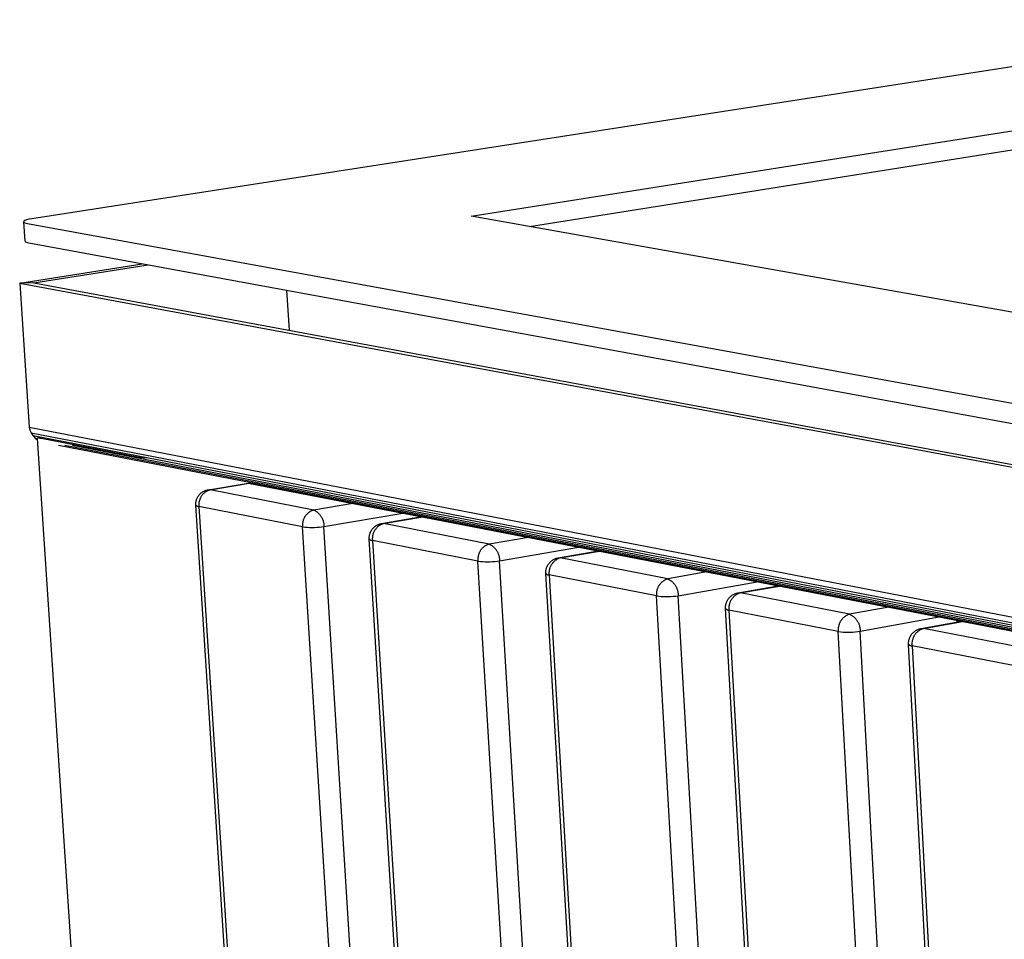
# Model space of a CAD drawing. Units: millimetres. Extents: x -1209 to 2821, y 19 to 2834.
# Drawn here: x -830 to -687, y 1023 to 1157 of the extents above; entities that cross this region are included whole.
import ezdxf

# ---------------------------------------------------------------- set-up
doc = ezdxf.new("R2010")
doc.units = ezdxf.units.MM
doc.header["$MEASUREMENT"] = 0
doc.layers.add('Utwórz2D linie widoczne', color=7, linetype='Continuous', true_color=0x000000)

msp = doc.modelspace()

# ---------------------------------------------------------------- linework, layer by layer
at = {"layer": 'Utwórz2D linie widoczne'}
for p, q in [((-641.13, 1157.25), (-828.49, 1128.21)), ((-764.35, 1128.6), (-626.57, 1150.36)), ((-755.84, 1127.09), (-626.45, 1147.64)), ((-829.26, 1128.05), (-829.49, 1127.95)), ((-828.91, 1128.13), (-829.26, 1128.05)), ((-828.49, 1128.21), (-828.91, 1128.13)), ((-648.38, 1107.97), (-764.35, 1128.6)), ((-829.63, 1127.86), (-829.66, 1127.76)), ((-829.66, 1127.76), (-829.58, 1127.67)), ((-829.47, 1124.92), (-829.66, 1127.76)), ((-829.49, 1127.95), (-829.63, 1127.86)), ((-829.58, 1127.67), (-829.36, 1127.59)), ((-829.36, 1127.59), (-829.1, 1127.53)), ((-829.1, 1127.53), (-656.65, 1096.07)), ((-829.47, 1124.92), (-829.39, 1124.83)), ((-829.39, 1124.83), (-829.17, 1124.74)), ((-829.17, 1124.74), (-828.91, 1124.68)), ((-828.91, 1124.68), (-656.5, 1093.06)), ((-830.25, 1118.83), (-812.37, 1121.65)), ((-828.2, 1118.85), (-811.49, 1121.49)), ((-828.2, 1118.85), (-830.25, 1118.83)), ((-830.25, 1118.83), (-654.21, 1086.16)), ((-830.25, 1118.83), (-828.85, 1097.79)), ((-828.2, 1118.85), (-654.01, 1086.55)), ((-791.29, 1117.78), (-790.92, 1111.94)), ((-828.85, 1097.79), (-653.12, 1063.88)), ((-828.85, 1097.79), (-828.78, 1097.36)), ((-828.78, 1097.36), (-828.59, 1096.96)), ((-828.59, 1096.96), (-653.06, 1063.04)), ((-828.59, 1096.96), (-828.31, 1096.57)), ((-828.31, 1096.57), (-828.26, 1096.58)), ((-828.31, 1096.57), (-827.98, 1096.21)), ((-828.26, 1096.58), (-653.01, 1062.69)), ((-827.68, 1096.46), (-827.66, 1096.44)), ((-827.66, 1096.44), (-827.65, 1096.42)), ((-827.65, 1096.42), (-827.63, 1096.4)), ((-827.63, 1096.4), (-827.61, 1096.39)), ((-827.61, 1096.39), (-827.59, 1096.37)), ((-827.59, 1096.37), (-827.57, 1096.35)), ((-827.98, 1096.21), (-827.92, 1096.22)), ((-827.98, 1096.21), (-827.65, 1095.97)), ((-827.92, 1096.22), (-827.66, 1096.17)), ((-792.92, 573.24), (-827.66, 1096.17)), ((-827.57, 1096.35), (-827.55, 1096.34)), ((-827.55, 1096.34), (-827.53, 1096.32)), ((-827.53, 1096.32), (-827.5, 1096.31)), ((-827.5, 1096.31), (-827.48, 1096.3)), ((-827.48, 1096.3), (-827.46, 1096.28)), ((-827.46, 1096.28), (-827.43, 1096.27)), ((-827.43, 1096.27), (-827.41, 1096.26)), ((-827.41, 1096.26), (-827.39, 1096.25)), ((-827.39, 1096.25), (-827.36, 1096.24)), ((-827.36, 1096.24), (-827.34, 1096.24)), ((-827.34, 1096.24), (-827.31, 1096.23)), ((-827.31, 1096.23), (-827.29, 1096.22)), ((-827.29, 1096.22), (-827.26, 1096.22)), ((-827.26, 1096.22), (-827.24, 1096.21)), ((-827.24, 1096.21), (-827.21, 1096.21)), ((-827.21, 1096.21), (-827.19, 1096.2)), ((-827.19, 1096.2), (-827.16, 1096.2)), ((-827.16, 1096.2), (-827.13, 1096.2)), ((-827.13, 1096.2), (-827.11, 1096.2)), ((-827.11, 1096.2), (-813.1, 1093.49)), ((-824.57, 1095.16), (-652.85, 1061.9)), ((-823.67, 1095.17), (-652.9, 1062.11)), ((-822.54, 1095.18), (-652.96, 1062.37)), ((-813.1, 1093.49), (-812.81, 1093.45)), ((-812.81, 1093.45), (-812.52, 1093.41)), ((-812.52, 1093.41), (-812.22, 1093.39)), ((-812.22, 1093.39), (-811.93, 1093.37)), ((-811.93, 1093.37), (-811.63, 1093.36)), ((-802.71, 1088.67), (-796.9, 1089.65)), ((-802.47, 1088.66), (-796.75, 1089.62)), ((-796.9, 1089.65), (-652.72, 1061.72)), ((-796.81, 1089.67), (-652.79, 1061.77)), ((-804.22, 1087.69), (-804.18, 1087.75)), ((-804.18, 1087.75), (-804.14, 1087.81)), ((-804.14, 1087.81), (-804.1, 1087.86)), ((-804.1, 1087.86), (-804.06, 1087.92)), ((-804.06, 1087.92), (-804.01, 1087.98)), ((-804.01, 1087.98), (-803.96, 1088.03)), ((-803.96, 1088.03), (-803.91, 1088.08)), ((-803.91, 1088.08), (-803.86, 1088.13)), ((-803.86, 1088.13), (-803.8, 1088.18)), ((-803.8, 1088.18), (-803.75, 1088.23)), ((-803.75, 1088.23), (-803.69, 1088.27)), ((-803.71, 1087.78), (-803.75, 1087.71)), ((-803.66, 1087.84), (-803.71, 1087.78)), ((-803.69, 1088.27), (-803.63, 1088.31)), ((-803.61, 1087.9), (-803.66, 1087.84)), ((-803.63, 1088.31), (-803.57, 1088.35)), ((-803.56, 1087.96), (-803.61, 1087.9)), ((-803.57, 1088.35), (-803.51, 1088.39)), ((-803.51, 1088.02), (-803.56, 1087.96)), ((-803.51, 1088.39), (-803.45, 1088.43)), ((-803.46, 1088.08), (-803.51, 1088.02)), ((-803.4, 1088.13), (-803.46, 1088.08)), ((-803.45, 1088.43), (-803.38, 1088.46)), ((-803.35, 1088.18), (-803.4, 1088.13)), ((-803.38, 1088.46), (-803.32, 1088.49)), ((-803.29, 1088.23), (-803.35, 1088.18)), ((-803.32, 1088.49), (-803.25, 1088.52)), ((-803.23, 1088.28), (-803.29, 1088.23)), ((-803.25, 1088.52), (-803.18, 1088.55)), ((-803.16, 1088.33), (-803.23, 1088.28)), ((-803.18, 1088.55), (-803.12, 1088.57)), ((-803.1, 1088.37), (-803.16, 1088.33)), ((-803.12, 1088.57), (-803.05, 1088.6)), ((-803.03, 1088.41), (-803.1, 1088.37)), ((-803.05, 1088.6), (-802.98, 1088.62)), ((-802.97, 1088.45), (-803.03, 1088.41)), ((-802.98, 1088.62), (-802.91, 1088.63)), ((-802.9, 1088.49), (-802.97, 1088.45)), ((-802.91, 1088.63), (-802.84, 1088.65)), ((-802.83, 1088.52), (-802.9, 1088.49)), ((-802.84, 1088.65), (-802.77, 1088.66)), ((-802.76, 1088.56), (-802.83, 1088.52)), ((-802.77, 1088.66), (-802.74, 1088.67)), ((-802.69, 1088.59), (-802.76, 1088.56)), ((-802.74, 1088.67), (-802.71, 1088.67)), ((-802.71, 1088.67), (-802.69, 1088.67)), ((-802.69, 1088.67), (-802.66, 1088.68)), ((-802.61, 1088.61), (-802.69, 1088.59)), ((-802.66, 1088.68), (-802.63, 1088.68)), ((-802.63, 1088.68), (-802.6, 1088.68)), ((-802.54, 1088.64), (-802.61, 1088.61)), ((-802.6, 1088.68), (-802.58, 1088.67)), ((-802.58, 1088.67), (-802.55, 1088.67)), ((-802.55, 1088.67), (-802.52, 1088.67)), ((-802.47, 1088.66), (-802.54, 1088.64)), ((-802.52, 1088.67), (-802.49, 1088.67)), ((-802.49, 1088.67), (-802.47, 1088.66)), ((-787.34, 1085.72), (-802.47, 1088.66)), ((-804.54, 1086.66), (-804.53, 1086.73)), ((-804.54, 1086.59), (-804.54, 1086.66)), ((-804.54, 1086.51), (-804.54, 1086.59)), ((-804.53, 1086.44), (-804.54, 1086.51)), ((-804.53, 1086.8), (-804.52, 1086.87)), ((-804.53, 1086.73), (-804.53, 1086.8)), ((-773.75, 606.65), (-804.53, 1086.44)), ((-804.53, 1086.44), (-804.52, 1086.43)), ((-804.52, 1086.87), (-804.51, 1086.95)), ((-804.52, 1086.43), (-804.51, 1086.41)), ((-804.51, 1086.95), (-804.49, 1087.02)), ((-804.51, 1086.41), (-804.5, 1086.4)), ((-804.5, 1086.4), (-804.49, 1086.39)), ((-804.49, 1087.02), (-804.48, 1087.09)), ((-804.49, 1086.39), (-804.47, 1086.37)), ((-804.48, 1087.09), (-804.46, 1087.16)), ((-804.47, 1086.37), (-804.46, 1086.36)), ((-804.46, 1087.16), (-804.44, 1087.23)), ((-804.46, 1086.36), (-804.44, 1086.35)), ((-804.44, 1087.23), (-804.41, 1087.29)), ((-804.44, 1086.35), (-804.43, 1086.34)), ((-804.43, 1086.34), (-804.42, 1086.33)), ((-804.42, 1086.33), (-804.4, 1086.32)), ((-804.41, 1087.29), (-804.39, 1087.36)), ((-804.4, 1086.32), (-804.39, 1086.31)), ((-804.39, 1087.36), (-804.36, 1087.43)), ((-804.39, 1086.31), (-804.37, 1086.3)), ((-804.37, 1086.3), (-804.35, 1086.29)), ((-804.36, 1087.43), (-804.33, 1087.49)), ((-804.33, 1087.49), (-804.3, 1087.56)), ((-804.3, 1087.56), (-804.26, 1087.62)), ((-804.26, 1087.62), (-804.22, 1087.69)), ((-804.1, 1086.54), (-804.11, 1086.46)), ((-804.11, 1086.46), (-804.1, 1086.38)), ((-804.09, 1086.77), (-804.1, 1086.69)), ((-804.1, 1086.69), (-804.1, 1086.62)), ((-804.1, 1086.62), (-804.1, 1086.54)), ((-804.1, 1086.38), (-804.1, 1086.31)), ((-804.1, 1086.31), (-804.09, 1086.23)), ((-804.08, 1086.85), (-804.09, 1086.77)), ((-804.06, 1086.92), (-804.08, 1086.85)), ((-804.05, 1087), (-804.06, 1086.92)), ((-804.03, 1087.08), (-804.05, 1087)), ((-804.01, 1087.15), (-804.03, 1087.08)), ((-803.98, 1087.22), (-804.01, 1087.15)), ((-803.96, 1087.3), (-803.98, 1087.22)), ((-803.93, 1087.37), (-803.96, 1087.3)), ((-803.9, 1087.44), (-803.93, 1087.37)), ((-803.86, 1087.51), (-803.9, 1087.44)), ((-803.83, 1087.58), (-803.86, 1087.51)), ((-803.79, 1087.65), (-803.83, 1087.58)), ((-803.75, 1087.71), (-803.79, 1087.65)), ((-781.62, 1086.69), (-787.34, 1085.72)), ((-804.35, 1086.29), (-804.34, 1086.28)), ((-804.34, 1086.28), (-804.32, 1086.27)), ((-804.32, 1086.27), (-804.3, 1086.27)), ((-804.3, 1086.27), (-804.29, 1086.26)), ((-804.29, 1086.26), (-804.27, 1086.25)), ((-804.27, 1086.25), (-804.25, 1086.25)), ((-804.25, 1086.25), (-804.23, 1086.24)), ((-804.23, 1086.24), (-804.22, 1086.24)), ((-804.22, 1086.24), (-804.2, 1086.24)), ((-804.2, 1086.24), (-804.18, 1086.23)), ((-804.18, 1086.23), (-804.16, 1086.23)), ((-804.16, 1086.23), (-804.14, 1086.23)), ((-804.14, 1086.23), (-804.13, 1086.23)), ((-804.13, 1086.23), (-804.11, 1086.23)), ((-804.11, 1086.23), (-804.09, 1086.23)), ((-804.09, 1086.23), (-773.31, 606.28)), ((-788.96, 1083.27), (-804.09, 1086.23)), ((-788.53, 1084.89), (-788.58, 1084.83)), ((-788.48, 1084.95), (-788.53, 1084.89)), ((-788.43, 1085.01), (-788.48, 1084.95)), ((-788.38, 1085.07), (-788.43, 1085.01)), ((-788.33, 1085.13), (-788.38, 1085.07)), ((-788.27, 1085.18), (-788.33, 1085.13)), ((-788.22, 1085.23), (-788.27, 1085.18)), ((-788.16, 1085.29), (-788.22, 1085.23)), ((-788.1, 1085.33), (-788.16, 1085.29)), ((-788.03, 1085.38), (-788.1, 1085.33)), ((-787.97, 1085.43), (-788.03, 1085.38)), ((-787.9, 1085.47), (-787.97, 1085.43)), ((-787.84, 1085.51), (-787.9, 1085.47)), ((-787.77, 1085.54), (-787.84, 1085.51)), ((-787.7, 1085.58), (-787.77, 1085.54)), ((-787.63, 1085.61), (-787.7, 1085.58)), ((-787.56, 1085.64), (-787.63, 1085.61)), ((-787.48, 1085.67), (-787.56, 1085.64)), ((-787.41, 1085.7), (-787.48, 1085.67)), ((-787.34, 1085.72), (-787.41, 1085.7)), ((-787.34, 1085.72), (-787.26, 1085.68)), ((-787.26, 1085.68), (-787.18, 1085.64)), ((-787.18, 1085.64), (-787.1, 1085.59)), ((-787.1, 1085.59), (-787.03, 1085.55)), ((-787.03, 1085.55), (-786.95, 1085.5)), ((-786.95, 1085.5), (-786.88, 1085.45)), ((-786.88, 1085.45), (-786.81, 1085.39)), ((-786.81, 1085.39), (-786.75, 1085.34)), ((-786.75, 1085.34), (-786.68, 1085.28)), ((-786.68, 1085.28), (-786.62, 1085.22)), ((-786.62, 1085.22), (-786.55, 1085.16)), ((-786.55, 1085.16), (-786.5, 1085.09)), ((-786.5, 1085.09), (-786.44, 1085.02)), ((-786.44, 1085.02), (-786.38, 1084.95)), ((-786.38, 1084.95), (-786.33, 1084.88)), ((-786.33, 1084.88), (-786.28, 1084.81)), ((-785.86, 1083.31), (-774.34, 1085.28)), ((-788.97, 1083.66), (-788.98, 1083.58)), ((-788.98, 1083.58), (-788.98, 1083.51)), ((-788.98, 1083.51), (-788.97, 1083.43)), ((-788.96, 1083.82), (-788.97, 1083.74)), ((-788.97, 1083.74), (-788.97, 1083.66)), ((-788.97, 1083.43), (-788.97, 1083.35)), ((-788.95, 1083.89), (-788.96, 1083.82)), ((-788.94, 1083.97), (-788.95, 1083.89)), ((-788.92, 1084.05), (-788.94, 1083.97)), ((-788.9, 1084.12), (-788.92, 1084.05)), ((-788.88, 1084.2), (-788.9, 1084.12)), ((-788.86, 1084.27), (-788.88, 1084.2)), ((-788.83, 1084.35), (-788.86, 1084.27)), ((-788.8, 1084.42), (-788.83, 1084.35)), ((-788.77, 1084.49), (-788.8, 1084.42)), ((-788.74, 1084.56), (-788.77, 1084.49)), ((-788.7, 1084.63), (-788.74, 1084.56)), ((-788.66, 1084.7), (-788.7, 1084.63)), ((-788.62, 1084.76), (-788.66, 1084.7)), ((-788.58, 1084.83), (-788.62, 1084.76)), ((-786.28, 1084.81), (-786.23, 1084.74)), ((-786.23, 1084.74), (-786.19, 1084.66)), ((-786.19, 1084.66), (-786.15, 1084.58)), ((-786.15, 1084.58), (-786.11, 1084.51)), ((-786.11, 1084.51), (-786.07, 1084.43)), ((-786.07, 1084.43), (-786.04, 1084.34)), ((-786.04, 1084.34), (-786.01, 1084.26)), ((-786.01, 1084.26), (-785.98, 1084.18)), ((-785.98, 1084.18), (-785.95, 1084.09)), ((-785.95, 1084.09), (-785.93, 1084.01)), ((-785.93, 1084.01), (-785.91, 1083.92)), ((-785.91, 1083.92), (-785.89, 1083.84)), ((-785.89, 1083.84), (-785.88, 1083.75)), ((-785.88, 1083.75), (-785.87, 1083.66)), ((-785.87, 1083.66), (-785.86, 1083.58)), ((-785.86, 1083.58), (-785.86, 1083.49)), ((-785.86, 1083.49), (-785.86, 1083.4)), ((-778.27, 1083.42), (-778.21, 1083.46)), ((-778.21, 1083.46), (-778.14, 1083.49)), ((-778.14, 1083.49), (-778.08, 1083.53)), ((-778.08, 1083.53), (-778.01, 1083.56)), ((-778.01, 1083.56), (-777.95, 1083.59)), ((-777.95, 1083.59), (-777.88, 1083.62)), ((-777.88, 1083.62), (-777.81, 1083.65)), ((-777.78, 1083.44), (-777.84, 1083.4)), ((-777.81, 1083.65), (-777.74, 1083.67)), ((-777.71, 1083.48), (-777.78, 1083.44)), ((-777.74, 1083.67), (-777.67, 1083.69)), ((-777.64, 1083.52), (-777.71, 1083.48)), ((-777.67, 1083.69), (-777.59, 1083.71)), ((-777.58, 1083.56), (-777.64, 1083.52)), ((-777.59, 1083.71), (-777.52, 1083.73)), ((-777.51, 1083.6), (-777.58, 1083.56)), ((-777.52, 1083.73), (-777.45, 1083.74)), ((-777.44, 1083.63), (-777.51, 1083.6)), ((-777.44, 1083.74), (-771.57, 1084.75)), ((-777.44, 1083.74), (-777.41, 1083.75)), ((-777.36, 1083.66), (-777.44, 1083.63)), ((-777.41, 1083.75), (-777.38, 1083.75)), ((-777.38, 1083.75), (-777.36, 1083.75)), ((-777.36, 1083.75), (-777.33, 1083.75)), ((-777.29, 1083.69), (-777.36, 1083.66)), ((-777.33, 1083.75), (-777.3, 1083.75)), ((-777.3, 1083.75), (-777.28, 1083.75)), ((-777.22, 1083.71), (-777.29, 1083.69)), ((-777.28, 1083.75), (-777.25, 1083.75)), ((-777.25, 1083.75), (-777.22, 1083.75)), ((-777.22, 1083.75), (-777.2, 1083.75)), ((-777.14, 1083.74), (-777.22, 1083.71)), ((-777.2, 1083.75), (-777.17, 1083.74)), ((-777.17, 1083.74), (-777.14, 1083.74)), ((-777.14, 1083.74), (-771.42, 1084.72)), ((-761.74, 1080.74), (-777.14, 1083.74)), ((-771.79, 1084.79), (-771.79, 1084.71)), ((-788.97, 1083.35), (-788.96, 1083.27)), ((-788.96, 1083.27), (-788.62, 1083.23)), ((-758.77, 601.02), (-788.96, 1083.27)), ((-788.62, 1083.23), (-788.27, 1083.2)), ((-788.27, 1083.2), (-787.93, 1083.18)), ((-787.93, 1083.18), (-787.58, 1083.18)), ((-787.58, 1083.18), (-787.24, 1083.18)), ((-787.24, 1083.18), (-786.89, 1083.2)), ((-786.89, 1083.2), (-786.55, 1083.22)), ((-786.55, 1083.22), (-786.2, 1083.26)), ((-786.2, 1083.26), (-785.86, 1083.31)), ((-785.86, 1083.4), (-785.86, 1083.31)), ((-755.82, 601.09), (-785.86, 1083.31)), ((-779.21, 1081.96), (-779.2, 1082.03)), ((-779.2, 1082.03), (-779.18, 1082.11)), ((-779.18, 1082.11), (-779.16, 1082.18)), ((-779.16, 1082.18), (-779.14, 1082.25)), ((-779.14, 1082.25), (-779.12, 1082.32)), ((-779.12, 1082.32), (-779.09, 1082.39)), ((-779.09, 1082.39), (-779.07, 1082.46)), ((-779.07, 1082.46), (-779.04, 1082.53)), ((-779.04, 1082.53), (-779, 1082.59)), ((-779, 1082.59), (-778.97, 1082.66)), ((-778.97, 1082.66), (-778.93, 1082.72)), ((-778.93, 1082.72), (-778.89, 1082.79)), ((-778.89, 1082.79), (-778.85, 1082.85)), ((-778.85, 1082.85), (-778.81, 1082.91)), ((-778.81, 1082.91), (-778.76, 1082.97)), ((-778.76, 1082.97), (-778.72, 1083.03)), ((-778.73, 1082.06), (-778.75, 1081.98)), ((-778.71, 1082.13), (-778.73, 1082.06)), ((-778.72, 1083.03), (-778.67, 1083.08)), ((-778.69, 1082.21), (-778.71, 1082.13)), ((-778.67, 1082.28), (-778.69, 1082.21)), ((-778.67, 1083.08), (-778.62, 1083.13)), ((-778.64, 1082.36), (-778.67, 1082.28)), ((-778.61, 1082.43), (-778.64, 1082.36)), ((-778.62, 1083.13), (-778.56, 1083.19)), ((-778.58, 1082.5), (-778.61, 1082.43)), ((-778.54, 1082.57), (-778.58, 1082.5)), ((-778.56, 1083.19), (-778.51, 1083.24)), ((-778.51, 1082.64), (-778.54, 1082.57)), ((-778.51, 1083.24), (-778.45, 1083.28)), ((-778.47, 1082.71), (-778.51, 1082.64)), ((-778.43, 1082.78), (-778.47, 1082.71)), ((-778.45, 1083.28), (-778.39, 1083.33)), ((-778.39, 1082.84), (-778.43, 1082.78)), ((-778.39, 1083.33), (-778.33, 1083.37)), ((-778.34, 1082.9), (-778.39, 1082.84)), ((-778.29, 1082.97), (-778.34, 1082.9)), ((-778.33, 1083.37), (-778.27, 1083.42)), ((-778.24, 1083.03), (-778.29, 1082.97)), ((-778.19, 1083.09), (-778.24, 1083.03)), ((-778.14, 1083.14), (-778.19, 1083.09)), ((-778.08, 1083.2), (-778.14, 1083.14)), ((-778.02, 1083.25), (-778.08, 1083.2)), ((-777.97, 1083.3), (-778.02, 1083.25)), ((-777.9, 1083.35), (-777.97, 1083.3)), ((-777.84, 1083.4), (-777.9, 1083.35)), ((-779.23, 1081.81), (-779.22, 1081.89)), ((-779.23, 1081.74), (-779.23, 1081.81)), ((-779.23, 1081.66), (-779.23, 1081.74)), ((-779.23, 1081.59), (-779.23, 1081.66)), ((-779.23, 1081.52), (-779.23, 1081.59)), ((-779.23, 1081.52), (-779.22, 1081.5)), ((-749.42, 597.9), (-779.23, 1081.5)), ((-779.22, 1081.89), (-779.21, 1081.96)), ((-779.22, 1081.5), (-779.21, 1081.49)), ((-779.21, 1081.49), (-779.2, 1081.48)), ((-779.2, 1081.48), (-779.19, 1081.46)), ((-779.19, 1081.46), (-779.18, 1081.45)), ((-779.18, 1081.45), (-779.17, 1081.44)), ((-779.17, 1081.44), (-779.16, 1081.43)), ((-779.16, 1081.43), (-779.15, 1081.41)), ((-779.15, 1081.41), (-779.14, 1081.4)), ((-779.14, 1081.4), (-779.12, 1081.39)), ((-779.12, 1081.39), (-779.11, 1081.38)), ((-779.11, 1081.38), (-779.1, 1081.37)), ((-779.1, 1081.37), (-779.08, 1081.36)), ((-779.08, 1081.36), (-779.07, 1081.35)), ((-779.07, 1081.35), (-779.06, 1081.34)), ((-779.06, 1081.34), (-779.04, 1081.34)), ((-779.04, 1081.34), (-779.03, 1081.33)), ((-779.03, 1081.33), (-779.01, 1081.32)), ((-779.01, 1081.32), (-779, 1081.32)), ((-779, 1081.32), (-778.98, 1081.31)), ((-778.98, 1081.31), (-778.97, 1081.3)), ((-778.97, 1081.3), (-778.95, 1081.3)), ((-778.95, 1081.3), (-778.93, 1081.3)), ((-778.93, 1081.3), (-778.92, 1081.29)), ((-778.92, 1081.29), (-778.9, 1081.29)), ((-778.9, 1081.29), (-778.89, 1081.29)), ((-778.89, 1081.29), (-778.87, 1081.28)), ((-778.87, 1081.28), (-778.85, 1081.28)), ((-778.85, 1081.28), (-778.84, 1081.28)), ((-778.84, 1081.28), (-778.82, 1081.28)), ((-778.82, 1081.28), (-778.8, 1081.28)), ((-778.8, 1081.28), (-778.79, 1081.28)), ((-778.78, 1081.67), (-778.79, 1081.59)), ((-778.79, 1081.59), (-778.79, 1081.52)), ((-778.79, 1081.52), (-778.78, 1081.44)), ((-778.79, 1081.28), (-778.77, 1081.28)), ((-778.77, 1081.83), (-778.78, 1081.75)), ((-778.78, 1081.75), (-778.78, 1081.67)), ((-778.78, 1081.44), (-778.78, 1081.36)), ((-778.78, 1081.36), (-778.77, 1081.28)), ((-778.76, 1081.91), (-778.77, 1081.83)), ((-778.77, 1081.28), (-748.97, 597.48)), ((-763.37, 1078.27), (-778.77, 1081.28)), ((-778.75, 1081.98), (-778.76, 1081.91)), ((-762.17, 1080.56), (-762.24, 1080.53)), ((-762.1, 1080.6), (-762.17, 1080.56)), ((-762.03, 1080.63), (-762.1, 1080.6)), ((-761.96, 1080.66), (-762.03, 1080.63)), ((-761.89, 1080.69), (-761.96, 1080.66)), ((-761.81, 1080.72), (-761.89, 1080.69)), ((-761.74, 1080.74), (-761.81, 1080.72)), ((-756.01, 1081.73), (-761.74, 1080.74)), ((-761.74, 1080.74), (-761.66, 1080.7)), ((-761.66, 1080.7), (-761.58, 1080.66)), ((-761.58, 1080.66), (-761.5, 1080.62)), ((-761.5, 1080.62), (-761.43, 1080.57)), ((-761.43, 1080.57), (-761.35, 1080.52)), ((-763.31, 1079.13), (-763.33, 1079.05)), ((-763.29, 1079.2), (-763.31, 1079.13)), ((-763.26, 1079.28), (-763.29, 1079.2)), ((-763.24, 1079.35), (-763.26, 1079.28)), ((-763.21, 1079.43), (-763.24, 1079.35)), ((-763.18, 1079.5), (-763.21, 1079.43)), ((-763.14, 1079.57), (-763.18, 1079.5)), ((-763.11, 1079.64), (-763.14, 1079.57)), ((-763.07, 1079.71), (-763.11, 1079.64)), ((-763.03, 1079.77), (-763.07, 1079.71)), ((-762.98, 1079.84), (-763.03, 1079.77)), ((-762.94, 1079.9), (-762.98, 1079.84)), ((-762.89, 1079.96), (-762.94, 1079.9)), ((-762.84, 1080.03), (-762.89, 1079.96)), ((-762.79, 1080.08), (-762.84, 1080.03)), ((-762.74, 1080.14), (-762.79, 1080.08)), ((-762.68, 1080.2), (-762.74, 1080.14)), ((-762.62, 1080.25), (-762.68, 1080.2)), ((-762.56, 1080.3), (-762.62, 1080.25)), ((-762.5, 1080.35), (-762.56, 1080.3)), ((-762.44, 1080.4), (-762.5, 1080.35)), ((-762.37, 1080.44), (-762.44, 1080.4)), ((-762.31, 1080.49), (-762.37, 1080.44)), ((-762.24, 1080.53), (-762.31, 1080.49)), ((-761.35, 1080.52), (-761.28, 1080.47)), ((-761.28, 1080.47), (-761.21, 1080.42)), ((-761.21, 1080.42), (-761.14, 1080.36)), ((-761.14, 1080.36), (-761.07, 1080.3)), ((-761.07, 1080.3), (-761.01, 1080.24)), ((-761.01, 1080.24), (-760.95, 1080.18)), ((-760.95, 1080.18), (-760.89, 1080.11)), ((-760.89, 1080.11), (-760.83, 1080.04)), ((-760.83, 1080.04), (-760.77, 1079.97)), ((-760.77, 1079.97), (-760.72, 1079.9)), ((-760.72, 1079.9), (-760.67, 1079.83)), ((-760.67, 1079.83), (-760.62, 1079.75)), ((-760.62, 1079.75), (-760.58, 1079.68)), ((-760.58, 1079.68), (-760.53, 1079.6)), ((-760.53, 1079.6), (-760.49, 1079.52)), ((-760.49, 1079.52), (-760.46, 1079.44)), ((-760.46, 1079.44), (-760.42, 1079.36)), ((-760.42, 1079.36), (-760.39, 1079.27)), ((-760.39, 1079.27), (-760.36, 1079.19)), ((-760.36, 1079.19), (-760.34, 1079.1)), ((-760.24, 1078.31), (-748.71, 1080.32)), ((-751.67, 1078.73), (-745.79, 1079.75)), ((-751.36, 1078.72), (-745.63, 1079.72)), ((-746.16, 1079.82), (-746.15, 1079.69)), ((-763.38, 1078.66), (-763.39, 1078.59)), ((-763.39, 1078.59), (-763.39, 1078.51)), ((-763.39, 1078.51), (-763.38, 1078.43)), ((-763.37, 1078.82), (-763.38, 1078.74)), ((-763.38, 1078.74), (-763.38, 1078.66)), ((-763.38, 1078.43), (-763.38, 1078.35)), ((-763.38, 1078.35), (-763.37, 1078.27)), ((-763.36, 1078.9), (-763.37, 1078.82)), ((-763.37, 1078.27), (-763.02, 1078.23)), ((-734.17, 592.14), (-763.37, 1078.27)), ((-763.34, 1078.98), (-763.36, 1078.9)), ((-763.33, 1079.05), (-763.34, 1078.98)), ((-763.02, 1078.23), (-762.68, 1078.2)), ((-762.68, 1078.2), (-762.33, 1078.18)), ((-762.33, 1078.18), (-761.98, 1078.17)), ((-761.98, 1078.17), (-761.63, 1078.18)), ((-761.63, 1078.18), (-761.28, 1078.19)), ((-761.28, 1078.19), (-760.93, 1078.22)), ((-760.93, 1078.22), (-760.59, 1078.26)), ((-760.59, 1078.26), (-760.24, 1078.31)), ((-760.34, 1079.1), (-760.31, 1079.02)), ((-760.31, 1079.02), (-760.29, 1078.93)), ((-760.29, 1078.93), (-760.28, 1078.84)), ((-760.28, 1078.84), (-760.26, 1078.76)), ((-760.26, 1078.76), (-760.25, 1078.67)), ((-760.25, 1078.67), (-760.25, 1078.58)), ((-760.25, 1078.58), (-760.24, 1078.49)), ((-760.24, 1078.49), (-760.24, 1078.4)), ((-760.24, 1078.4), (-760.24, 1078.31)), ((-731.2, 592.21), (-760.24, 1078.31)), ((-753.21, 1077.64), (-753.17, 1077.7)), ((-753.17, 1077.7), (-753.13, 1077.77)), ((-753.13, 1077.77), (-753.09, 1077.83)), ((-753.09, 1077.83), (-753.04, 1077.89)), ((-753.04, 1077.89), (-753, 1077.95)), ((-753, 1077.95), (-752.95, 1078.01)), ((-752.95, 1078.01), (-752.9, 1078.06)), ((-752.9, 1078.06), (-752.85, 1078.12)), ((-752.85, 1078.12), (-752.8, 1078.17)), ((-752.8, 1078.17), (-752.74, 1078.22)), ((-752.74, 1078.22), (-752.68, 1078.27)), ((-752.69, 1077.68), (-752.73, 1077.61)), ((-752.65, 1077.75), (-752.69, 1077.68)), ((-752.68, 1078.27), (-752.62, 1078.31)), ((-752.61, 1077.82), (-752.65, 1077.75)), ((-752.62, 1078.31), (-752.56, 1078.36)), ((-752.56, 1077.88), (-752.61, 1077.82)), ((-752.56, 1078.36), (-752.5, 1078.4)), ((-752.51, 1077.94), (-752.56, 1077.88)), ((-752.47, 1078), (-752.51, 1077.94)), ((-752.5, 1078.4), (-752.44, 1078.44)), ((-752.41, 1078.06), (-752.47, 1078)), ((-752.44, 1078.44), (-752.37, 1078.48)), ((-752.36, 1078.12), (-752.41, 1078.06)), ((-752.37, 1078.48), (-752.31, 1078.51)), ((-752.3, 1078.18), (-752.36, 1078.12)), ((-752.31, 1078.51), (-752.24, 1078.55)), ((-752.25, 1078.23), (-752.3, 1078.18)), ((-752.19, 1078.28), (-752.25, 1078.23)), ((-752.24, 1078.55), (-752.17, 1078.58)), ((-752.13, 1078.33), (-752.19, 1078.28)), ((-752.17, 1078.58), (-752.1, 1078.61)), ((-752.06, 1078.38), (-752.13, 1078.33)), ((-752.1, 1078.61), (-752.03, 1078.63)), ((-752, 1078.42), (-752.06, 1078.38)), ((-752.03, 1078.63), (-751.96, 1078.66)), ((-751.93, 1078.47), (-752, 1078.42)), ((-751.96, 1078.66), (-751.89, 1078.68)), ((-751.86, 1078.51), (-751.93, 1078.47)), ((-751.89, 1078.68), (-751.82, 1078.7)), ((-751.8, 1078.54), (-751.86, 1078.51)), ((-751.82, 1078.7), (-751.75, 1078.71)), ((-751.73, 1078.58), (-751.8, 1078.54)), ((-751.75, 1078.71), (-751.67, 1078.73)), ((-751.66, 1078.61), (-751.73, 1078.58)), ((-751.67, 1078.73), (-751.64, 1078.73)), ((-751.58, 1078.65), (-751.66, 1078.61)), ((-751.64, 1078.73), (-751.61, 1078.74)), ((-751.61, 1078.74), (-751.58, 1078.74)), ((-751.58, 1078.74), (-751.56, 1078.74)), ((-751.51, 1078.67), (-751.58, 1078.65)), ((-751.56, 1078.74), (-751.53, 1078.74)), ((-751.53, 1078.74), (-751.5, 1078.74)), ((-751.44, 1078.7), (-751.51, 1078.67)), ((-751.5, 1078.74), (-751.47, 1078.74)), ((-751.47, 1078.74), (-751.44, 1078.74)), ((-751.44, 1078.74), (-751.42, 1078.73)), ((-751.36, 1078.72), (-751.44, 1078.7)), ((-751.42, 1078.73), (-751.39, 1078.73)), ((-751.39, 1078.73), (-751.36, 1078.72)), ((-735.68, 1075.67), (-751.36, 1078.72)), ((-753.47, 1076.71), (-753.46, 1076.78)), ((-753.47, 1076.63), (-753.47, 1076.71)), ((-753.47, 1076.56), (-753.47, 1076.63)), ((-753.47, 1076.48), (-753.47, 1076.56)), ((-753.47, 1076.48), (-753.46, 1076.47)), ((-724.67, 588.96), (-753.47, 1076.46)), ((-753.46, 1076.86), (-753.45, 1076.93)), ((-753.46, 1076.78), (-753.46, 1076.86)), ((-753.46, 1076.47), (-753.45, 1076.46)), ((-753.45, 1076.93), (-753.43, 1077.01)), ((-753.45, 1076.46), (-753.44, 1076.44)), ((-753.44, 1076.44), (-753.43, 1076.43)), ((-753.43, 1077.01), (-753.42, 1077.08)), ((-753.43, 1076.43), (-753.42, 1076.41)), ((-753.42, 1077.08), (-753.4, 1077.15)), ((-753.42, 1076.41), (-753.4, 1076.4)), ((-753.4, 1077.15), (-753.38, 1077.22)), ((-753.4, 1076.4), (-753.39, 1076.39)), ((-753.39, 1076.39), (-753.38, 1076.38)), ((-753.38, 1077.22), (-753.36, 1077.3)), ((-753.38, 1076.38), (-753.37, 1076.37)), ((-753.37, 1076.37), (-753.35, 1076.35)), ((-753.36, 1077.3), (-753.33, 1077.37)), ((-753.35, 1076.35), (-753.34, 1076.34)), ((-753.34, 1076.34), (-753.32, 1076.33)), ((-753.33, 1077.37), (-753.3, 1077.44)), ((-753.32, 1076.33), (-753.31, 1076.32)), ((-753.31, 1076.32), (-753.3, 1076.32)), ((-753.3, 1077.44), (-753.27, 1077.5)), ((-753.3, 1076.32), (-753.28, 1076.31)), ((-753.28, 1076.31), (-753.26, 1076.3)), ((-753.27, 1077.5), (-753.24, 1077.57)), ((-753.26, 1076.3), (-753.25, 1076.29)), ((-753.25, 1076.29), (-753.23, 1076.28)), ((-753.24, 1077.57), (-753.21, 1077.64)), ((-753.23, 1076.28), (-753.22, 1076.28)), ((-753.22, 1076.28), (-753.2, 1076.27)), ((-753.2, 1076.27), (-753.18, 1076.27)), ((-753.18, 1076.27), (-753.17, 1076.26)), ((-753.17, 1076.26), (-753.15, 1076.26)), ((-753.15, 1076.26), (-753.13, 1076.25)), ((-753.13, 1076.25), (-753.12, 1076.25)), ((-753.12, 1076.25), (-753.1, 1076.25)), ((-753.1, 1076.25), (-753.08, 1076.25)), ((-753.08, 1076.25), (-753.06, 1076.24)), ((-753.06, 1076.24), (-753.05, 1076.24)), ((-753.05, 1076.24), (-753.03, 1076.24)), ((-753.03, 1076.24), (-753.01, 1076.24)), ((-753, 1076.72), (-753.01, 1076.64)), ((-753.01, 1076.64), (-753.01, 1076.56)), ((-753.01, 1076.56), (-753.01, 1076.48)), ((-753.01, 1076.48), (-753.01, 1076.4)), ((-753.01, 1076.4), (-753, 1076.32)), ((-753.01, 1076.24), (-753, 1076.25)), ((-752.99, 1076.79), (-753, 1076.72)), ((-753, 1076.32), (-753, 1076.25)), ((-753, 1076.25), (-724.21, 588.54)), ((-737.31, 1073.18), (-753, 1076.25)), ((-752.98, 1076.87), (-752.99, 1076.79)), ((-752.97, 1076.95), (-752.98, 1076.87)), ((-752.95, 1077.03), (-752.97, 1076.95)), ((-752.93, 1077.1), (-752.95, 1077.03)), ((-752.91, 1077.18), (-752.93, 1077.1)), ((-752.89, 1077.25), (-752.91, 1077.18)), ((-752.86, 1077.33), (-752.89, 1077.25)), ((-752.83, 1077.4), (-752.86, 1077.33)), ((-752.8, 1077.47), (-752.83, 1077.4)), ((-752.77, 1077.54), (-752.8, 1077.47)), ((-752.73, 1077.61), (-752.77, 1077.54)), ((-729.95, 1076.68), (-735.68, 1075.67)), ((-736.85, 1074.86), (-736.9, 1074.79)), ((-736.8, 1074.92), (-736.85, 1074.86)), ((-736.75, 1074.98), (-736.8, 1074.92)), ((-736.7, 1075.04), (-736.75, 1074.98)), ((-736.64, 1075.1), (-736.7, 1075.04)), ((-736.58, 1075.16), (-736.64, 1075.1)), ((-736.52, 1075.21), (-736.58, 1075.16)), ((-736.46, 1075.26), (-736.52, 1075.21)), ((-736.4, 1075.31), (-736.46, 1075.26)), ((-736.33, 1075.36), (-736.4, 1075.31)), ((-736.26, 1075.4), (-736.33, 1075.36)), ((-736.19, 1075.45), (-736.26, 1075.4)), ((-736.12, 1075.49), (-736.19, 1075.45)), ((-736.05, 1075.52), (-736.12, 1075.49)), ((-735.98, 1075.56), (-736.05, 1075.52)), ((-735.9, 1075.59), (-735.98, 1075.56)), ((-735.83, 1075.62), (-735.9, 1075.59)), ((-735.75, 1075.65), (-735.83, 1075.62)), ((-735.68, 1075.67), (-735.75, 1075.65)), ((-735.68, 1075.67), (-735.59, 1075.64)), ((-735.59, 1075.64), (-735.51, 1075.59)), ((-735.51, 1075.59), (-735.44, 1075.55)), ((-735.44, 1075.55), (-735.36, 1075.5)), ((-735.36, 1075.5), (-735.28, 1075.45)), ((-735.28, 1075.45), (-735.21, 1075.4)), ((-735.21, 1075.4), (-735.14, 1075.35)), ((-735.14, 1075.35), (-735.07, 1075.29)), ((-735.07, 1075.29), (-735, 1075.23)), ((-735, 1075.23), (-734.94, 1075.17)), ((-734.94, 1075.17), (-734.87, 1075.1)), ((-734.87, 1075.1), (-734.81, 1075.04)), ((-734.81, 1075.04), (-734.75, 1074.97)), ((-734.75, 1074.97), (-734.7, 1074.9)), ((-734.7, 1074.9), (-734.64, 1074.83)), ((-734.64, 1074.83), (-734.59, 1074.75)), ((-734.16, 1073.22), (-722.61, 1075.26)), ((-737.32, 1073.67), (-737.33, 1073.59)), ((-737.33, 1073.59), (-737.33, 1073.5)), ((-737.33, 1073.5), (-737.33, 1073.42)), ((-737.33, 1073.42), (-737.33, 1073.34)), ((-737.31, 1073.75), (-737.32, 1073.67)), ((-737.3, 1073.83), (-737.31, 1073.75)), ((-737.28, 1073.91), (-737.3, 1073.83)), ((-737.27, 1073.99), (-737.28, 1073.91)), ((-737.25, 1074.06), (-737.27, 1073.99)), ((-737.22, 1074.14), (-737.25, 1074.06)), ((-737.2, 1074.22), (-737.22, 1074.14)), ((-737.17, 1074.29), (-737.2, 1074.22)), ((-737.14, 1074.37), (-737.17, 1074.29)), ((-737.11, 1074.44), (-737.14, 1074.37)), ((-737.07, 1074.52), (-737.11, 1074.44)), ((-737.03, 1074.59), (-737.07, 1074.52)), ((-736.99, 1074.66), (-737.03, 1074.59)), ((-736.95, 1074.73), (-736.99, 1074.66)), ((-736.9, 1074.79), (-736.95, 1074.73)), ((-734.59, 1074.75), (-734.54, 1074.68)), ((-734.54, 1074.68), (-734.5, 1074.6)), ((-734.5, 1074.6), (-734.45, 1074.52)), ((-734.45, 1074.52), (-734.41, 1074.44)), ((-734.41, 1074.44), (-734.38, 1074.36)), ((-734.38, 1074.36), (-734.34, 1074.28)), ((-734.34, 1074.28), (-734.31, 1074.19)), ((-734.31, 1074.19), (-734.28, 1074.11)), ((-734.28, 1074.11), (-734.25, 1074.02)), ((-734.25, 1074.02), (-734.23, 1073.93)), ((-734.23, 1073.93), (-734.21, 1073.85)), ((-734.21, 1073.85), (-734.19, 1073.76)), ((-734.19, 1073.76), (-734.18, 1073.67)), ((-734.18, 1073.67), (-734.17, 1073.58)), ((-734.17, 1073.58), (-734.16, 1073.49)), ((-734.16, 1073.49), (-734.16, 1073.4)), ((-734.16, 1073.4), (-734.16, 1073.31)), ((-726.2, 1073.33), (-726.13, 1073.37)), ((-726.13, 1073.37), (-726.07, 1073.41)), ((-726.07, 1073.41), (-726, 1073.44)), ((-726, 1073.44), (-725.93, 1073.47)), ((-725.93, 1073.47), (-725.86, 1073.5)), ((-725.86, 1073.5), (-725.79, 1073.53)), ((-725.79, 1073.53), (-725.72, 1073.55)), ((-725.72, 1073.55), (-725.65, 1073.57)), ((-725.63, 1073.39), (-725.7, 1073.35)), ((-725.65, 1073.57), (-725.57, 1073.59)), ((-725.56, 1073.43), (-725.63, 1073.39)), ((-725.57, 1073.59), (-725.5, 1073.61)), ((-725.48, 1073.47), (-725.56, 1073.43)), ((-725.5, 1073.61), (-725.43, 1073.62)), ((-725.41, 1073.5), (-725.48, 1073.47)), ((-725.43, 1073.62), (-719.54, 1074.67)), ((-725.43, 1073.62), (-725.4, 1073.63)), ((-725.34, 1073.54), (-725.41, 1073.5)), ((-725.4, 1073.63), (-725.37, 1073.63)), ((-725.37, 1073.63), (-725.34, 1073.63)), ((-725.34, 1073.63), (-725.31, 1073.64)), ((-725.26, 1073.57), (-725.34, 1073.54)), ((-725.31, 1073.64), (-725.28, 1073.64)), ((-725.28, 1073.64), (-725.25, 1073.64)), ((-725.19, 1073.59), (-725.26, 1073.57)), ((-725.25, 1073.64), (-725.22, 1073.63)), ((-725.22, 1073.63), (-725.19, 1073.63)), ((-725.19, 1073.63), (-725.17, 1073.63)), ((-725.11, 1073.62), (-725.19, 1073.59)), ((-725.17, 1073.63), (-725.14, 1073.62)), ((-725.14, 1073.62), (-725.11, 1073.62)), ((-725.11, 1073.62), (-719.38, 1074.63)), ((-709.14, 1070.51), (-725.11, 1073.62)), ((-720.07, 1074.77), (-720.06, 1074.57)), ((-737.33, 1073.34), (-737.32, 1073.26)), ((-737.32, 1073.26), (-737.31, 1073.18)), ((-737.31, 1073.18), (-736.96, 1073.14)), ((-709.16, 583.1), (-737.31, 1073.18)), ((-736.96, 1073.14), (-736.61, 1073.11)), ((-736.61, 1073.11), (-736.26, 1073.09)), ((-736.26, 1073.09), (-735.91, 1073.08)), ((-735.91, 1073.08), (-735.56, 1073.08)), ((-735.56, 1073.08), (-735.21, 1073.1)), ((-735.21, 1073.1), (-734.86, 1073.13)), ((-734.86, 1073.13), (-734.51, 1073.17)), ((-734.51, 1073.17), (-734.16, 1073.22)), ((-734.16, 1073.31), (-734.16, 1073.22)), ((-706.16, 583.17), (-734.16, 1073.22)), ((-727.2, 1071.89), (-727.19, 1071.96)), ((-727.19, 1071.96), (-727.17, 1072.03)), ((-727.17, 1072.03), (-727.15, 1072.11)), ((-727.15, 1072.11), (-727.12, 1072.18)), ((-727.12, 1072.18), (-727.1, 1072.25)), ((-727.1, 1072.25), (-727.07, 1072.32)), ((-727.07, 1072.32), (-727.04, 1072.39)), ((-727.04, 1072.39), (-727.01, 1072.46)), ((-727.01, 1072.46), (-726.97, 1072.52)), ((-726.97, 1072.52), (-726.94, 1072.59)), ((-726.94, 1072.59), (-726.9, 1072.65)), ((-726.9, 1072.65), (-726.85, 1072.72)), ((-726.85, 1072.72), (-726.81, 1072.78)), ((-726.81, 1072.78), (-726.76, 1072.84)), ((-726.76, 1072.84), (-726.72, 1072.89)), ((-726.72, 1072.89), (-726.66, 1072.95)), ((-726.68, 1072), (-726.7, 1071.92)), ((-726.66, 1072.08), (-726.68, 1072)), ((-726.66, 1072.95), (-726.61, 1073.01)), ((-726.63, 1072.16), (-726.66, 1072.08)), ((-726.61, 1072.23), (-726.63, 1072.16)), ((-726.61, 1073.01), (-726.56, 1073.06)), ((-726.57, 1072.31), (-726.61, 1072.23)), ((-726.54, 1072.38), (-726.57, 1072.31)), ((-726.56, 1073.06), (-726.5, 1073.11)), ((-726.51, 1072.46), (-726.54, 1072.38)), ((-726.47, 1072.53), (-726.51, 1072.46)), ((-726.5, 1073.11), (-726.45, 1073.16)), ((-726.43, 1072.6), (-726.47, 1072.53)), ((-726.45, 1073.16), (-726.39, 1073.21)), ((-726.38, 1072.67), (-726.43, 1072.6)), ((-726.39, 1073.21), (-726.33, 1073.25)), ((-726.34, 1072.73), (-726.38, 1072.67)), ((-726.29, 1072.8), (-726.34, 1072.73)), ((-726.33, 1073.25), (-726.26, 1073.29)), ((-726.24, 1072.86), (-726.29, 1072.8)), ((-726.26, 1073.29), (-726.2, 1073.33)), ((-726.19, 1072.92), (-726.24, 1072.86)), ((-726.13, 1072.98), (-726.19, 1072.92)), ((-726.08, 1073.04), (-726.13, 1072.98)), ((-726.02, 1073.1), (-726.08, 1073.04)), ((-725.96, 1073.15), (-726.02, 1073.1)), ((-725.89, 1073.2), (-725.96, 1073.15)), ((-725.83, 1073.25), (-725.89, 1073.2)), ((-725.76, 1073.3), (-725.83, 1073.25)), ((-725.7, 1073.35), (-725.76, 1073.3)), ((-727.24, 1071.59), (-727.23, 1071.66)), ((-727.24, 1071.51), (-727.24, 1071.59)), ((-727.24, 1071.44), (-727.24, 1071.51)), ((-727.24, 1071.36), (-727.24, 1071.44)), ((-727.24, 1071.36), (-727.23, 1071.34)), ((-699.5, 579.87), (-727.24, 1071.34)), ((-727.23, 1071.74), (-727.22, 1071.81)), ((-727.23, 1071.66), (-727.23, 1071.74)), ((-727.23, 1071.34), (-727.22, 1071.33)), ((-727.22, 1071.81), (-727.2, 1071.89)), ((-727.22, 1071.33), (-727.2, 1071.32)), ((-727.2, 1071.32), (-727.19, 1071.3)), ((-727.19, 1071.3), (-727.18, 1071.29)), ((-727.18, 1071.29), (-727.17, 1071.27)), ((-727.17, 1071.27), (-727.15, 1071.26)), ((-727.15, 1071.26), (-727.14, 1071.25)), ((-727.14, 1071.25), (-727.13, 1071.24)), ((-727.13, 1071.24), (-727.11, 1071.23)), ((-727.11, 1071.23), (-727.1, 1071.22)), ((-727.1, 1071.22), (-727.08, 1071.2)), ((-727.08, 1071.2), (-727.07, 1071.2)), ((-727.07, 1071.2), (-727.05, 1071.19)), ((-727.05, 1071.19), (-727.03, 1071.18)), ((-727.03, 1071.18), (-727.02, 1071.17)), ((-727.02, 1071.17), (-727, 1071.16)), ((-727, 1071.16), (-726.98, 1071.15)), ((-726.98, 1071.15), (-726.97, 1071.15)), ((-726.97, 1071.15), (-726.95, 1071.14)), ((-726.95, 1071.14), (-726.93, 1071.14)), ((-726.93, 1071.14), (-726.91, 1071.13)), ((-726.91, 1071.13), (-726.9, 1071.13)), ((-726.9, 1071.13), (-726.88, 1071.12)), ((-726.88, 1071.12), (-726.86, 1071.12)), ((-726.86, 1071.12), (-726.84, 1071.12)), ((-726.84, 1071.12), (-726.82, 1071.12)), ((-726.82, 1071.12), (-726.8, 1071.12)), ((-726.8, 1071.12), (-726.79, 1071.12)), ((-726.79, 1071.12), (-726.77, 1071.12)), ((-726.77, 1071.12), (-726.75, 1071.12)), ((-726.75, 1071.6), (-726.76, 1071.52)), ((-726.76, 1071.52), (-726.76, 1071.44)), ((-726.76, 1071.44), (-726.76, 1071.36)), ((-726.76, 1071.36), (-726.76, 1071.28)), ((-726.76, 1071.28), (-726.76, 1071.2)), ((-726.76, 1071.2), (-726.75, 1071.12)), ((-726.73, 1071.76), (-726.75, 1071.68)), ((-726.75, 1071.68), (-726.75, 1071.6)), ((-726.75, 1071.12), (-699.02, 579.44)), ((-710.78, 1068), (-726.75, 1071.12)), ((-726.72, 1071.84), (-726.73, 1071.76)), ((-726.7, 1071.92), (-726.72, 1071.84)), ((-709.14, 1070.51), (-709.21, 1070.49)), ((-703.4, 1071.54), (-709.14, 1070.51)), ((-709.14, 1070.51), (-709.06, 1070.48)), ((-710.64, 1069.12), (-710.66, 1069.04)), ((-710.61, 1069.19), (-710.64, 1069.12)), ((-710.57, 1069.27), (-710.61, 1069.19)), ((-710.54, 1069.34), (-710.57, 1069.27)), ((-710.5, 1069.41), (-710.54, 1069.34)), ((-710.46, 1069.48), (-710.5, 1069.41)), ((-710.41, 1069.55), (-710.46, 1069.48)), ((-710.37, 1069.62), (-710.41, 1069.55)), ((-710.32, 1069.69), (-710.37, 1069.62)), ((-710.27, 1069.75), (-710.32, 1069.69)), ((-710.22, 1069.81), (-710.27, 1069.75)), ((-710.16, 1069.87), (-710.22, 1069.81)), ((-710.1, 1069.93), (-710.16, 1069.87)), ((-710.05, 1069.99), (-710.1, 1069.93)), ((-709.99, 1070.04), (-710.05, 1069.99)), ((-709.92, 1070.09), (-709.99, 1070.04)), ((-709.86, 1070.14), (-709.92, 1070.09)), ((-709.79, 1070.19), (-709.86, 1070.14)), ((-709.72, 1070.24), (-709.79, 1070.19)), ((-709.66, 1070.28), (-709.72, 1070.24)), ((-709.59, 1070.32), (-709.66, 1070.28)), ((-709.51, 1070.36), (-709.59, 1070.32)), ((-709.44, 1070.4), (-709.51, 1070.36)), ((-709.37, 1070.43), (-709.44, 1070.4)), ((-709.29, 1070.46), (-709.37, 1070.43)), ((-709.21, 1070.49), (-709.29, 1070.46)), ((-709.06, 1070.48), (-708.98, 1070.44)), ((-708.98, 1070.44), (-708.9, 1070.39)), ((-708.9, 1070.39), (-708.82, 1070.35)), ((-708.82, 1070.35), (-708.75, 1070.3)), ((-708.75, 1070.3), (-708.68, 1070.25)), ((-708.68, 1070.25), (-708.61, 1070.2)), ((-708.61, 1070.2), (-708.54, 1070.14)), ((-708.54, 1070.14), (-708.47, 1070.08)), ((-708.47, 1070.08), (-708.41, 1070.02)), ((-708.41, 1070.02), (-708.34, 1069.96)), ((-708.34, 1069.96), (-708.28, 1069.9)), ((-708.28, 1069.9), (-708.22, 1069.83)), ((-708.22, 1069.83), (-708.17, 1069.76)), ((-708.17, 1069.76), (-708.11, 1069.69)), ((-708.11, 1069.69), (-708.06, 1069.62)), ((-708.06, 1069.62), (-708.01, 1069.55)), ((-708.01, 1069.55), (-707.96, 1069.47)), ((-707.96, 1069.47), (-707.92, 1069.4)), ((-707.92, 1069.4), (-707.88, 1069.32)), ((-707.88, 1069.32), (-707.84, 1069.24)), ((-707.84, 1069.24), (-707.8, 1069.16)), ((-707.8, 1069.16), (-707.77, 1069.08)), ((-707.77, 1069.08), (-707.74, 1068.99)), ((-707.6, 1068.04), (-696.04, 1070.12)), ((-698.7, 1068.43), (-692.81, 1069.49)), ((-698.37, 1068.42), (-692.64, 1069.46)), ((-693.5, 1069.62), (-693.48, 1069.37)), ((-710.79, 1068.4), (-710.8, 1068.32)), ((-710.8, 1068.32), (-710.8, 1068.24)), ((-710.8, 1068.24), (-710.79, 1068.16)), ((-710.78, 1068.57), (-710.79, 1068.49)), ((-710.79, 1068.49), (-710.79, 1068.4)), ((-710.79, 1068.16), (-710.79, 1068.08)), ((-710.79, 1068.08), (-710.78, 1068)), ((-710.76, 1068.65), (-710.78, 1068.57)), ((-710.78, 1068), (-710.43, 1067.95)), ((-683.71, 573.91), (-710.78, 1068)), ((-710.75, 1068.73), (-710.76, 1068.65)), ((-710.73, 1068.81), (-710.75, 1068.73)), ((-710.71, 1068.89), (-710.73, 1068.81)), ((-710.69, 1068.96), (-710.71, 1068.89)), ((-710.66, 1069.04), (-710.69, 1068.96)), ((-710.43, 1067.95), (-710.07, 1067.92)), ((-710.07, 1067.92), (-709.72, 1067.9)), ((-709.72, 1067.9), (-709.37, 1067.89)), ((-709.37, 1067.89), (-709.01, 1067.9)), ((-709.01, 1067.9), (-708.66, 1067.91)), ((-708.66, 1067.91), (-708.3, 1067.94)), ((-708.3, 1067.94), (-707.95, 1067.98)), ((-707.95, 1067.98), (-707.6, 1068.04)), ((-707.74, 1068.99), (-707.71, 1068.91)), ((-707.71, 1068.91), (-707.69, 1068.82)), ((-707.69, 1068.82), (-707.67, 1068.74)), ((-707.67, 1068.74), (-707.65, 1068.65)), ((-707.65, 1068.65), (-707.63, 1068.57)), ((-707.63, 1068.57), (-707.62, 1068.48)), ((-707.62, 1068.48), (-707.61, 1068.39)), ((-707.61, 1068.39), (-707.6, 1068.3)), ((-707.6, 1068.3), (-707.6, 1068.21)), ((-707.6, 1068.21), (-707.6, 1068.13)), ((-707.6, 1068.13), (-707.6, 1068.04)), ((-680.68, 573.98), (-707.6, 1068.04)), ((-700.09, 1067.58), (-700.04, 1067.64)), ((-700.04, 1067.64), (-699.99, 1067.69)), ((-699.99, 1067.69), (-699.94, 1067.75)), ((-699.94, 1067.75), (-699.89, 1067.81)), ((-699.89, 1067.81), (-699.83, 1067.86)), ((-699.83, 1067.86), (-699.78, 1067.91)), ((-699.78, 1067.91), (-699.72, 1067.96)), ((-699.72, 1067.96), (-699.66, 1068.01)), ((-699.66, 1068.01), (-699.6, 1068.05)), ((-699.6, 1068.05), (-699.53, 1068.1)), ((-699.51, 1067.65), (-699.56, 1067.59)), ((-699.53, 1068.1), (-699.47, 1068.14)), ((-699.46, 1067.72), (-699.51, 1067.65)), ((-699.47, 1068.14), (-699.4, 1068.18)), ((-699.4, 1067.78), (-699.46, 1067.72)), ((-699.4, 1068.18), (-699.34, 1068.21)), ((-699.34, 1067.84), (-699.4, 1067.78)), ((-699.34, 1068.21), (-699.27, 1068.25)), ((-699.28, 1067.89), (-699.34, 1067.84)), ((-699.22, 1067.95), (-699.28, 1067.89)), ((-699.27, 1068.25), (-699.2, 1068.28)), ((-699.16, 1068), (-699.22, 1067.95)), ((-699.2, 1068.28), (-699.13, 1068.31)), ((-699.1, 1068.05), (-699.16, 1068)), ((-699.13, 1068.31), (-699.06, 1068.33)), ((-699.03, 1068.1), (-699.1, 1068.05)), ((-699.06, 1068.33), (-698.98, 1068.36)), ((-698.96, 1068.14), (-699.03, 1068.1)), ((-698.98, 1068.36), (-698.91, 1068.38)), ((-698.89, 1068.19), (-698.96, 1068.14)), ((-698.91, 1068.38), (-698.84, 1068.4)), ((-698.82, 1068.23), (-698.89, 1068.19)), ((-698.84, 1068.4), (-698.76, 1068.41)), ((-698.75, 1068.27), (-698.82, 1068.23)), ((-698.76, 1068.41), (-698.73, 1068.42)), ((-698.68, 1068.3), (-698.75, 1068.27)), ((-698.73, 1068.42), (-698.7, 1068.43)), ((-698.7, 1068.43), (-698.67, 1068.43)), ((-698.6, 1068.34), (-698.68, 1068.3)), ((-698.67, 1068.43), (-698.64, 1068.43)), ((-698.64, 1068.43), (-698.61, 1068.44)), ((-698.61, 1068.44), (-698.58, 1068.44)), ((-698.53, 1068.37), (-698.6, 1068.34)), ((-698.58, 1068.44), (-698.55, 1068.44)), ((-698.55, 1068.44), (-698.52, 1068.44)), ((-698.45, 1068.4), (-698.53, 1068.37)), ((-698.52, 1068.44), (-698.49, 1068.44)), ((-698.49, 1068.44), (-698.46, 1068.43)), ((-698.46, 1068.43), (-698.43, 1068.43)), ((-698.37, 1068.42), (-698.45, 1068.4)), ((-698.43, 1068.43), (-698.4, 1068.43)), ((-698.4, 1068.43), (-698.37, 1068.42)), ((-682.1, 1065.26), (-698.37, 1068.42)), ((-700.53, 1066.37), (-700.52, 1066.45)), ((-700.53, 1066.29), (-700.53, 1066.37)), ((-700.53, 1066.22), (-700.53, 1066.29)), ((-700.53, 1066.14), (-700.53, 1066.22)), ((-700.52, 1066.45), (-700.51, 1066.52)), ((-700.51, 1066.52), (-700.5, 1066.6)), ((-700.5, 1066.6), (-700.49, 1066.67)), ((-700.49, 1066.67), (-700.47, 1066.75)), ((-700.47, 1066.75), (-700.45, 1066.82)), ((-700.45, 1066.82), (-700.43, 1066.9)), ((-700.43, 1066.9), (-700.41, 1066.97)), ((-700.41, 1066.97), (-700.38, 1067.04)), ((-700.38, 1067.04), (-700.35, 1067.11)), ((-700.35, 1067.11), (-700.32, 1067.18)), ((-700.32, 1067.18), (-700.29, 1067.25)), ((-700.29, 1067.25), (-700.25, 1067.32)), ((-700.25, 1067.32), (-700.22, 1067.38)), ((-700.22, 1067.38), (-700.18, 1067.45)), ((-700.18, 1067.45), (-700.13, 1067.51)), ((-700.13, 1067.51), (-700.09, 1067.58)), ((-700.03, 1066.3), (-700.04, 1066.22)), ((-700.04, 1066.22), (-700.04, 1066.14)), ((-700.02, 1066.47), (-700.03, 1066.38)), ((-700.03, 1066.38), (-700.03, 1066.3)), ((-700, 1066.55), (-700.02, 1066.47)), ((-699.99, 1066.63), (-700, 1066.55)), ((-699.97, 1066.71), (-699.99, 1066.63)), ((-699.95, 1066.79), (-699.97, 1066.71)), ((-699.93, 1066.86), (-699.95, 1066.79)), ((-699.9, 1066.94), (-699.93, 1066.86)), ((-699.88, 1067.02), (-699.9, 1066.94)), ((-699.84, 1067.09), (-699.88, 1067.02)), ((-699.81, 1067.17), (-699.84, 1067.09)), ((-699.78, 1067.24), (-699.81, 1067.17)), ((-699.74, 1067.31), (-699.78, 1067.24)), ((-699.7, 1067.39), (-699.74, 1067.31)), ((-699.65, 1067.45), (-699.7, 1067.39)), ((-699.61, 1067.52), (-699.65, 1067.45)), ((-699.56, 1067.59), (-699.61, 1067.52)), ((-700.52, 1066.14), (-700.51, 1066.13)), ((-673.88, 570.62), (-700.52, 1066.12)), ((-700.51, 1066.13), (-700.5, 1066.11)), ((-700.5, 1066.11), (-700.49, 1066.09)), ((-700.49, 1066.09), (-700.47, 1066.08)), ((-700.47, 1066.08), (-700.46, 1066.06)), ((-700.46, 1066.06), (-700.45, 1066.05)), ((-700.45, 1066.05), (-700.43, 1066.04)), ((-700.43, 1066.04), (-700.42, 1066.02)), ((-700.42, 1066.02), (-700.4, 1066.01)), ((-700.4, 1066.01), (-700.38, 1066)), ((-700.38, 1066), (-700.37, 1065.99)), ((-700.37, 1065.99), (-700.35, 1065.98)), ((-700.35, 1065.98), (-700.33, 1065.97)), ((-700.33, 1065.97), (-700.31, 1065.96)), ((-700.31, 1065.96), (-700.3, 1065.95)), ((-700.3, 1065.95), (-700.28, 1065.94)), ((-700.28, 1065.94), (-700.26, 1065.93)), ((-700.26, 1065.93), (-700.24, 1065.93)), ((-700.24, 1065.93), (-700.22, 1065.92)), ((-700.22, 1065.92), (-700.2, 1065.91)), ((-700.2, 1065.91), (-700.18, 1065.91)), ((-700.18, 1065.91), (-700.16, 1065.9)), ((-700.16, 1065.9), (-700.14, 1065.9)), ((-700.14, 1065.9), (-700.12, 1065.9)), ((-700.12, 1065.9), (-700.1, 1065.9)), ((-700.1, 1065.9), (-700.08, 1065.89)), ((-700.08, 1065.89), (-700.06, 1065.89)), ((-700.06, 1065.89), (-700.04, 1065.89)), ((-700.04, 1066.14), (-700.03, 1066.06)), ((-700.04, 1065.89), (-700.02, 1065.89)), ((-700.03, 1066.06), (-700.03, 1065.98)), ((-700.03, 1065.98), (-700.02, 1065.89)), ((-700.02, 1065.89), (-673.39, 570.18)), ((-683.76, 1062.72), (-700.02, 1065.89))]:
    msp.add_line(p, q, dxfattribs=at)

doc.saveas('drawing.dxf')
